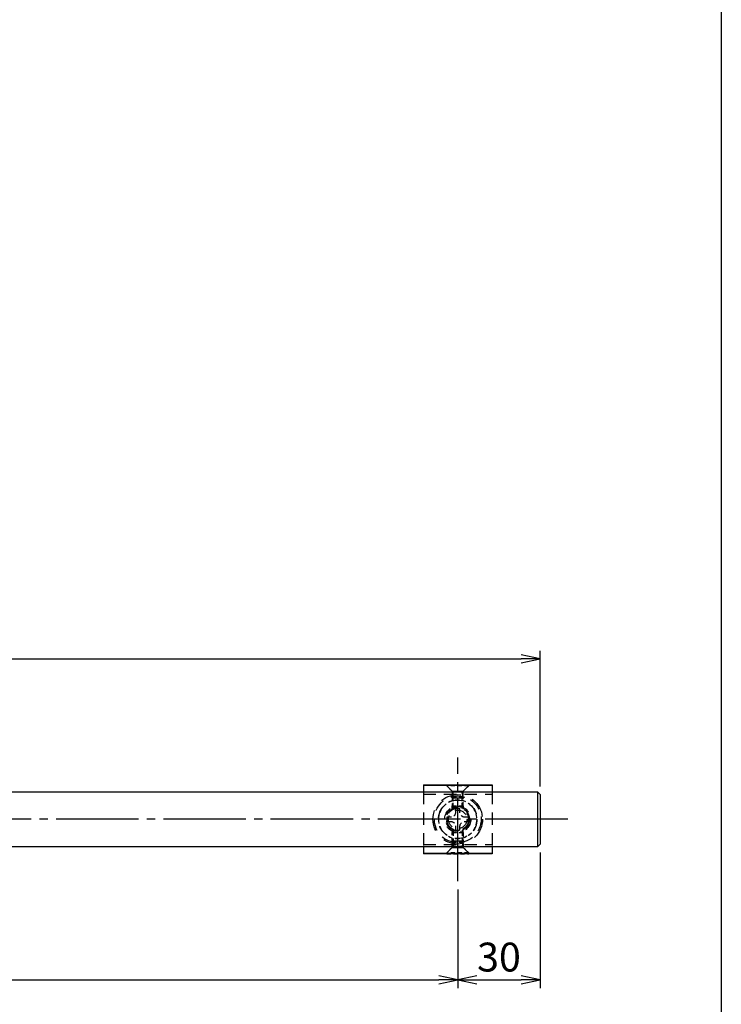
# Model space of a CAD drawing. Units: inches. Extents: x 1387 to 3298, y 131 to 875.
# Drawn here: x 3213 to 3298, y 393 to 512 of the extents above; entities that cross this region are included whole.
import ezdxf

# ---------------------------------------------------------------- set-up
doc = ezdxf.new("R2010")
doc.units = ezdxf.units.IN
doc.header["$MEASUREMENT"] = 0
for name, pattern in [('CENS', [13, 10, -1, 1, -1]), ('HIDL', [4, 2.5, -1.5]), ('HIDS', [2.5, 1.5, -1])]:
    doc.linetypes.add(name, pattern=pattern)
for name, color, linetype in [('02-実線-1', 7, 'Continuous'), ('04-破線-1', 5, 'HIDS'), ('06-中心線', 1, 'CENS'), ('10-寸法', 3, 'Continuous'), ('11-ﾈｼﾞ関連', 7, 'Continuous'), ('図枠', 7, 'Continuous')]:
    doc.layers.add(name, color=color, linetype=linetype)
doc.styles.add('STD', font='TXT.shx', dxfattribs={"bigfont": 'bigfont.shx'})
doc.dimstyles.new('1：3', dxfattribs={"dimtxt": 3.5, "dimasz": 2.3, "dimexe": 1, "dimexo": 1, "dimgap": 1, "dimtad": 3, "dimlfac": 3, "dimdsep": 46, "dimtxsty": 'STD', "dimblk1": 'ARRI', "dimblk2": 'ARRI', "dimsah": 1, "dimcen": 0, "dimclrd": 3, "dimclre": 3, "dimclrt": 4, "dimadec": 0, "dimazin": 0, "dimtfac": 0.7, "dimtmove": 0, "dimatfit": 0, "dimldrblk": 'ARRI', "dimfxl": 0, "dimtvp": 1, "dimtolj": 1, "dimtzin": 0, "dimarcsym": 0})

# ---------------------------------------------------------------- blocks, each defined once
blk = doc.blocks.new('ARRI')
at = {"color": 0, "linetype": 'ByBlock'}
for p, q in [((0, 0), (-1, 0.213)), ((-1, -0.213), (0, 0)), ((0, 0), (-1, 0))]:
    blk.add_line(p, q, dxfattribs=at)
blk = doc.blocks.new('*D84')
at = {"layer": '10-寸法', "color": 3, "lineweight": -2}
for p, q in [((3275.62, 411.52), (3275.62, 395.08)), ((3265.62, 407.02), (3265.62, 395.08)), ((3267.92, 396.08), (3273.32, 396.08))]:
    blk.add_line(p, q, dxfattribs=at)
at = {"layer": 'Defpoints', "color": 0}
for p in [(3275.62, 412.52), (3265.62, 408.02), (3275.62, 396.08)]:
    blk.add_point(p, dxfattribs=at)
at = {"layer": '10-寸法', "color": 3, "lineweight": -2, "xscale": 2.3, "yscale": 2.3, "zscale": 2.3, "rotation": 180}
blk.add_blockref('ARRI', (3265.62, 396.08), dxfattribs=at)
at = {"layer": '10-寸法', "color": 3, "lineweight": -2, "xscale": 2.3, "yscale": 2.3, "zscale": 2.3}
blk.add_blockref('ARRI', (3275.62, 396.08), dxfattribs=at)
at = {"layer": '10-寸法', "color": 4, "insert": (3270.62, 398.83), "char_height": 3.5, "attachment_point": 5, "style": 'STD'}
blk.add_mtext('\\A1;30', dxfattribs=at)
blk = doc.blocks.new('A$C2D12074D')
at = {"layer": '11-ﾈｼﾞ関連', "color": 5, "linetype": 'HIDS'}
for p, q in [((-2.53, 1.64), (-0.3, 3.88)), ((-0.3, 3.88), (0, 3.88)), ((-0.3, -4.12), (-0.3, 3.88)), ((0, 3.88), (0, -4.12)), ((-7.65, 1.88), (-8, 1.53)), ((-8, 1.53), (-2.81, 1.53)), ((-8, 1.53), (-8, -1.77)), ((-4.21, 1.88), (-7.65, 1.88)), ((-7.65, 1.88), (-7.65, -2.12)), ((-4.21, 1.88), (-2.81, 1.53)), ((-4.21, 1.88), (-4.21, -2.12)), ((-2.65, -1.81), (-2.65, 1.56)), ((-8, -1.77), (-7.65, -2.12)), ((-8, -1.77), (-2.81, -1.77)), ((-7.65, -2.12), (-4.21, -2.12)), ((-4.21, -2.12), (-2.81, -1.77)), ((-2.53, -1.89), (-0.3, -4.12)), ((0, -4.12), (-0.3, -4.12))]:
    blk.add_line(p, q, dxfattribs=at)
for centre, start, end in [((-2.81, 1.93), 270, 315), ((-2.81, -2.17), 45, 90)]:
    blk.add_arc(centre, 0.4, start, end, dxfattribs=at)
blk = doc.blocks.new('A$C26A6701F')
at = {"layer": '11-ﾈｼﾞ関連', "color": 5, "linetype": 'HIDS'}
for p, q in [((-0.79, 3.88), (0.81, 3.88)), ((-0.79, 2.53), (-0.79, 3.88)), ((0.81, 3.88), (0.81, 2.53)), ((-3.89, -0.82), (-3.89, 0.78)), ((-3.89, 0.78), (-2.54, 0.78)), ((2.56, 0.78), (3.91, 0.78)), ((3.91, 0.78), (3.91, -0.82)), ((-2.54, -0.82), (-3.89, -0.82)), ((-0.79, -3.92), (-0.79, -2.57)), ((0.81, -2.57), (0.81, -3.92)), ((3.91, -0.82), (2.56, -0.82)), ((0.81, -3.92), (-0.79, -3.92))]:
    blk.add_line(p, q, dxfattribs=at)
blk.add_circle((0.01, -0.02), 7, dxfattribs=at)
for centre, start, end in [((-2.54, 2.53), 270, 0), ((2.56, 2.53), 180, 270), ((-2.54, -2.57), 0, 90), ((2.56, -2.57), 90, 180)]:
    blk.add_arc(centre, 1.75, start, end, dxfattribs=at)
blk = doc.blocks.new('*D89')
at = {"layer": '10-寸法', "color": 3, "lineweight": -2}
for p, q in [((2590.62, 407.02), (2590.62, 395.08)), ((3265.62, 407.02), (3265.62, 395.08)), ((2592.92, 396.08), (3263.32, 396.08))]:
    blk.add_line(p, q, dxfattribs=at)
at = {"layer": 'Defpoints', "color": 0}
for p in [(2590.62, 408.02), (3265.62, 408.02), (3265.62, 396.08)]:
    blk.add_point(p, dxfattribs=at)
at = {"layer": '10-寸法', "color": 3, "lineweight": -2, "xscale": 2.3, "yscale": 2.3, "zscale": 2.3, "rotation": 180}
blk.add_blockref('ARRI', (2590.62, 396.08), dxfattribs=at)
at = {"layer": '10-寸法', "color": 3, "lineweight": -2, "xscale": 2.3, "yscale": 2.3, "zscale": 2.3}
blk.add_blockref('ARRI', (3265.62, 396.08), dxfattribs=at)
at = {"layer": '10-寸法', "color": 4, "insert": (2928.12, 398.83), "char_height": 3.5, "attachment_point": 5, "style": 'STD'}
blk.add_mtext('\\A1;P=2025±0.5', dxfattribs=at)
blk = doc.blocks.new('*D90')
at = {"layer": '10-寸法', "color": 3, "lineweight": -2}
for p, q in [((2580.62, 419.52), (2580.62, 435.96)), ((3275.62, 419.52), (3275.62, 435.96)), ((2582.92, 434.96), (3273.32, 434.96))]:
    blk.add_line(p, q, dxfattribs=at)
at = {"layer": 'Defpoints', "color": 0}
for p in [(3275.62, 434.96), (2580.62, 418.52), (3275.62, 418.52)]:
    blk.add_point(p, dxfattribs=at)
at = {"layer": '10-寸法', "color": 3, "lineweight": -2, "xscale": 2.3, "yscale": 2.3, "zscale": 2.3, "rotation": 180}
blk.add_blockref('ARRI', (2580.62, 434.96), dxfattribs=at)
at = {"layer": '10-寸法', "color": 3, "lineweight": -2, "xscale": 2.3, "yscale": 2.3, "zscale": 2.3}
blk.add_blockref('ARRI', (3275.62, 434.96), dxfattribs=at)
at = {"layer": '10-寸法', "color": 4, "insert": (2928.12, 437.71), "char_height": 3.5, "attachment_point": 5, "style": 'STD'}
blk.add_mtext('\\A1;L=2085', dxfattribs=at)

msp = doc.modelspace()

# ---------------------------------------------------------------- linework, layer by layer
at = {"layer": '02-実線-1'}
for p, q in [((3261.4569, 419.6894), (3261.4569, 418.8561)), ((3261.4569, 419.6894), (3269.7902, 419.6894)), ((3261.4569, 419.6561), (3269.7902, 419.6561)), ((3269.7902, 419.6894), (3269.7902, 418.8561)), ((3275.2902, 418.8561), (3275.2902, 412.1894)), ((3261.4569, 412.1894), (3261.4569, 411.3561)), ((3269.7902, 412.1894), (3269.7902, 411.3561)), ((3269.7902, 411.3894), (3261.4569, 411.3894)), ((3269.7902, 411.3561), (3261.4569, 411.3561))]:
    msp.add_line(p, q, dxfattribs=at)
msp.add_lwpolyline([(2580.9569, 418.8561), (3275.2902, 418.8561), (3275.6236, 418.5227), (3275.6236, 412.5227), (3275.2902, 412.1894), (2580.9569, 412.1894), (2580.6236, 412.5227), (2580.6236, 418.5227)], close=True, dxfattribs=at)
at = {"layer": '04-破線-1'}
for p, q in [((3261.4569, 418.8561), (3261.4569, 412.1894)), ((3269.7902, 418.8561), (3269.7902, 412.1894)), ((3261.4569, 418.5778), (3269.7902, 418.5778)), ((3261.4569, 412.4677), (3269.7902, 412.4677))]:
    msp.add_line(p, q, dxfattribs=at)
at = {"layer": '04-破線-1', "color": 5, "linetype": 'HIDL'}
for p, q in [((3264.9569, 418.9227), (3264.1902, 419.6894)), ((3264.9569, 418.9227), (3264.9569, 418.4477)), ((3266.2902, 418.9227), (3267.0569, 419.6894)), ((3266.2902, 418.4477), (3266.2902, 418.9227)), ((3264.9569, 412.1227), (3264.1902, 411.3561)), ((3264.9569, 412.1227), (3264.9569, 412.5978)), ((3266.2902, 412.5978), (3266.2902, 412.1227)), ((3266.2902, 412.1227), (3267.0569, 411.3561))]:
    msp.add_line(p, q, dxfattribs=at)
at = {"layer": '04-破線-1', "linetype": 'HIDL'}
for p, q in [((3264.9569, 418.9227), (3266.2902, 418.9227)), ((3264.9569, 412.1227), (3266.2902, 412.1227))]:
    msp.add_line(p, q, dxfattribs=at)
msp.add_circle((3265.6236, 415.5227), 3, dxfattribs=at)
at = {"layer": '04-破線-1', "color": 5, "linetype": 'HIDS'}
for radius in [2.8333, 2.3333, 1.5833, 1.4167]:
    msp.add_circle((3265.6236, 415.5227), radius, dxfattribs=at)
at = {"layer": '06-中心線'}
for p, q in [((3265.6236, 408.0227), (3265.6236, 423.0227)), ((3278.9569, 415.5227), (2577.2902, 415.5227))]:
    msp.add_line(p, q, dxfattribs=at)
at = {"layer": '11-ﾈｼﾞ関連', "color": 5, "linetype": 'HIDS'}
for p, q in [((3264.9569, 418.1099), (3264.8237, 418.2408)), ((3264.9569, 418.1099), (3266.2902, 418.1099)), ((3266.2902, 418.1099), (3266.4234, 418.2408)), ((3264.9569, 416.7727), (3264.9569, 417.1394)), ((3265.0736, 416.8283), (3265.0736, 417.0227)), ((3266.1736, 416.8283), (3266.1736, 417.0227)), ((3266.2902, 417.1394), (3266.2902, 416.7727)), ((3264.9569, 414.2727), (3264.9569, 413.9061)), ((3265.0736, 414.2172), (3265.0736, 414.0227)), ((3266.1736, 414.2172), (3266.1736, 414.0227)), ((3266.2902, 413.9061), (3266.2902, 414.2727)), ((3264.9569, 412.9356), (3264.8237, 412.8046)), ((3264.9569, 412.9356), (3266.2902, 412.9356)), ((3266.2902, 412.9356), (3266.4234, 412.8046))]:
    msp.add_line(p, q, dxfattribs=at)
for radius in [1.3333, 1.125]:
    msp.add_circle((3265.6236, 415.5227), radius, dxfattribs=at)
at = {"layer": '図枠'}
msp.add_lwpolyline([(2490.555, 875.022), (3297.555, 875.022), (3297.555, 315.022), (2490.555, 315.022)], close=True, dxfattribs=at)

# ---------------------------------------------------------------- block references
at = {"layer": '02-実線-1', "yscale": 0.3333333333332575, "zscale": 0.3333333333333332, "rotation": 90}
for p, xscale in [((3265.582, 419.6885), 0.3333333333332575), ((3265.582, 411.357), -0.3333333333332575)]:
    msp.add_blockref('A$C2D12074D', p, dxfattribs=dict(at, xscale=xscale))
at = {"layer": '02-実線-1', "xscale": -0.3333333333330302, "yscale": 0.3333333333332575, "zscale": 0.3333333333333332}
msp.add_blockref('A$C26A6701F', (3265.6257, 415.5292), dxfattribs=at)

# ---------------------------------------------------------------- dimensions: what is measured, and where the dimension line sits
at = {"layer": '10-寸法'}
for base, p1, p2, text, picture, middle in [((3275.6236, 434.9641), (2580.6236, 418.5227), (3275.6236, 418.5227), 'L=<>', '*D90', (2928.1236, 437.7141)), ((3265.6236, 396.0814), (2590.6236, 408.0227), (3265.6236, 408.0227), 'P=<>±0.5', '*D89', (2928.1236, 398.8314))]:
    dim = msp.add_linear_dim(base=base, p1=p1, p2=p2, text=text, dimstyle='1：3', dxfattribs=at)
    dim.commit()
    dim.dimension.update_dxf_attribs({"geometry": picture, "text_midpoint": middle})
dim = msp.add_linear_dim(base=(3275.6236, 396.0814), p1=(3265.6236, 408.0227), p2=(3275.6236, 412.5227), dimstyle='1：3', dxfattribs=at)
dim.commit()
dim.dimension.update_dxf_attribs({"geometry": '*D84', "text_midpoint": (3270.6236, 398.8314)})

doc.saveas('drawing.dxf')
